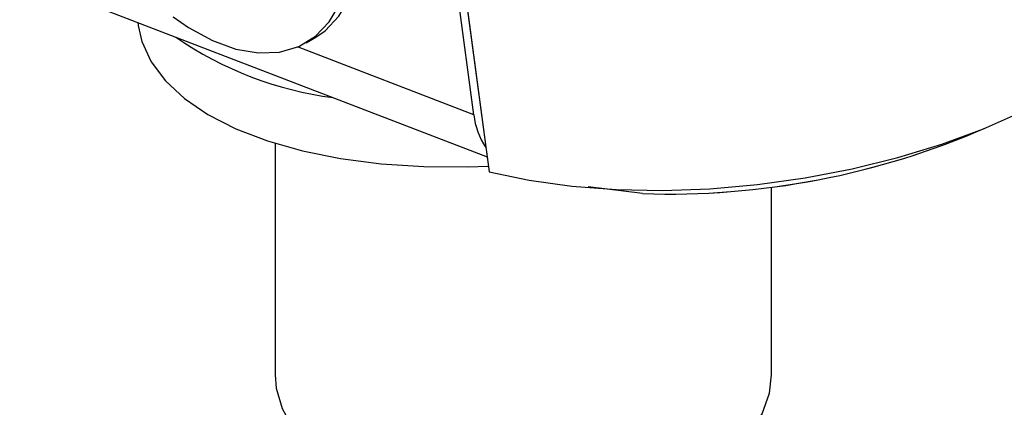
# Model space of a CAD drawing. Units: millimetres. Extents: x 0 to 42, y 0 to 29.8.
# Drawn here: x 36.8 to 37.2, y 21.7 to 21.9 of the extents above; entities that cross this region are included whole.
import ezdxf

# ---------------------------------------------------------------- set-up
doc = ezdxf.new("R2010")
doc.units = ezdxf.units.MM
doc.linetypes.add('PHANTOM', pattern=[1.27, 0.635, -0.127, 0.127, -0.127, 0.127, -0.127])
doc.layers.add('LE_NORM', color=179, linetype='Continuous', lineweight=50)

msp = doc.modelspace()

# ---------------------------------------------------------------- linework, layer by layer
at = {"color": 7, "linetype": 'Continuous', "lineweight": 25}
for p, q in [((36.35839977266698, 22.0371414870654), (36.9985547902773, 21.79129210112551)), ((36.97145457189289, 21.99394427776225), (36.99946407941034, 21.78449254625155)), ((36.99259767626308, 21.8102815387726), (36.9714349372499, 21.96853395813624)), ((36.84044989573167, 21.85201175522311), (36.84062785396961, 21.85068100490383)), ((36.91661613317064, 21.84283277987572), (36.92099453835975, 21.84536037938992)), ((36.90265191040316, 21.79730470755261), (36.90265191040316, 21.69261470429294)), ((37.06901382233543, 21.77461401006849), (37.04442410916995, 21.77768070272633)), ((37.12731857706982, 21.69261470429294), (37.12731857706982, 21.77758485337186))]:
    msp.add_line(p, q, dxfattribs=at)
at = {"color": 8, "linetype": 'Continuous', "lineweight": 25}
msp.add_line((36.99259767626308, 21.8102815387726), (36.91278079577913, 21.84093494383044), dxfattribs=at)
at = {"color": 7, "linetype": 'Continuous', "lineweight": 25, "flags": 128}
for points in [[(36.92099453835975, 21.84536037938992), (36.92525309232263, 21.84827850180588), (36.93153960781963, 21.85482672766523), (36.93640709344601, 21.86318301547484), (36.9397414594642, 21.87315150093091), (36.94146455116078, 21.88449853118324), (36.94153598072683, 21.89695814146003), (36.93995407391387, 21.91023828905664), (36.9367559092768, 21.92402769856915), (36.93201644908411, 21.93800315792596), (36.92584678226571, 21.95183709420477), (36.91839152058267, 21.96520525166434), (36.90982540905005, 21.97779429202411), (36.90034923006188, 21.98930913884804), (36.89018509722199, 21.99947989388611), (36.87957124918945, 22.00806816326055), (36.86875646556626, 22.01487264521631), (36.85799423571434, 22.01973384846356), (36.84753681717979, 22.02253783051834), (36.83762932298976, 22.02321886841784), (36.82850397641087, 22.02176099921091), (36.82100266509615, 22.01857015186606)], [(36.99946407941034, 21.78449254625155), (37.01759488161258, 21.78071652522921), (37.03688956214041, 21.77803553647885), (37.05712209366819, 21.77648098641408), (37.07805546242493, 21.77607108579477), (37.09944444468952, 21.77681063639728), (37.12103847946136, 21.7786909747641), (37.14258460365446, 21.78169007369183), (37.16383041543084, 21.78577280026864), (37.18452703095899, 21.79089132743836), (37.20443199996095, 21.79698569427001), (37.22331214589337, 21.80398450836947), (37.24094629749165, 21.81180578220495), (37.25712787967825, 21.82035789354898), (37.27166733348427, 21.82954065878603), (37.28439433663593, 21.83924650651241), (37.29515979879289, 21.84936173768026), (37.3038376080656, 21.85976785752384), (37.31032610835148, 21.87034296366519), (37.31454929018437, 21.88096317413818), (37.31645768114651, 21.8915040786025), (37.31617512217755, 21.90083537683651)], [(36.85643665336739, 21.85451364618292), (36.86344562606802, 21.84969855710409), (36.87426588158651, 21.84384854941695), (36.88490692872767, 21.84000467808322), (36.89511935036543, 21.83825704018904), (36.90466377599228, 21.83864659888542), (36.91331649236096, 21.8411642232467), (36.92087468713353, 21.84575090229167), (36.92716120263052, 21.85229912815103), (36.93202868825691, 21.86065541596064)], [(36.84062785396961, 21.85068100490383), (36.84228175615843, 21.8434332743473), (36.84648272711459, 21.83426686538644), (36.85293324137736, 21.82562547325528), (36.86154920662854, 21.81762175171558), (36.87221830058466, 21.8103600415177), (36.88480143528972, 21.80393501015945), (36.89913457033943, 21.79843041775038), (36.9150308513987, 21.79391802507075), (36.9322830461337, 21.79045665805994), (36.95066624580221, 21.78809144093042), (36.96994079728309, 21.78685320790461), (36.98985542732116, 21.78675810124362), (36.99911580035604, 21.78709693516937)], [(36.90265191040316, 21.69261470429294), (36.9031200330408, 21.68670060612575), (36.90580376929385, 21.67736093836174), (36.9108145191192, 21.66834637813572), (36.91804548708375, 21.65984905514828), (36.92734255765937, 21.65205007508627), (36.93850757992785, 21.64511565966951), (36.95130259082371, 21.63919360392343), (36.96545488690374, 21.63441012618466), (36.98066283654753, 21.63086717797638), (36.99660230871169, 21.62864027108856), (37.01293358122037, 21.62777686817526), (37.02930858135359, 21.62829537117059), (37.04537830441297, 21.63018472908339), (37.06080025215094, 21.63340467352997), (37.07524573252631, 21.63788657698476), (37.08840686520436, 21.64353491545687), (37.1000031434918, 21.65022930441813), (37.10978741284981, 21.65782706459031), (37.11755113856397, 21.66616626290617), (37.12312885029967, 21.67506916383173), (37.12640166881503, 21.68434601749053), (37.12731857706982, 21.69261470429294)]]:
    msp.add_lwpolyline(points, dxfattribs=at)
at = {"color": 7, "linetype": 'Continuous', "lineweight": 25}
for centre, radius, start, end in [((36.94978657788928, 21.97881697683125), 0.1621264326585166, 235.3819818382886, 262.5997812678755), ((37.02539663161854, 21.81386748823529), 0.03299440113047068, 186.2394349908101, 213.8450679334158), ((37.08086809436393, 22.13274341225349), 0.3583255398024415, 268.1041716728276, 293.6631442710948)]:
    msp.add_arc(centre, radius, start, end, dxfattribs=at)
for points, knots in [([(36.08439691291169, 24.45985546929314), (36.06809713280912, 24.46067808721852), (36.03642640017264, 24.46227644696403), (35.99056681742113, 24.46403380436096), (35.94818304518742, 24.46464774973047), (35.90974962281777, 24.46372392322382), (35.87531596742431, 24.46137800690011), (35.84038290136727, 24.45735083480716), (35.80577416438957, 24.4512103243898), (35.7723897605694, 24.44245998573862), (35.74473798257247, 24.43262654880809), (35.72006708272025, 24.42134353673835), (35.698703598831, 24.40888448185665), (35.68096106538939, 24.39575480701131), (35.66815640084253, 24.38425820060788), (35.65903796165533, 24.37472246090236), (35.6514185504457, 24.36574428763386), (35.64366376318869, 24.35541102022398), (35.63496499763164, 24.34172157134262), (35.62636234209238, 24.32480655534082), (35.61784593281164, 24.30268191645099), (35.61127472794145, 24.27659948635554), (35.60767418505927, 24.24830690898159), (35.60682735136022, 24.22308614881367), (35.60751167915374, 24.20225357245905), (35.60888700561765, 24.18478749372058), (35.61149370274286, 24.16216639798911), (35.61642747283116, 24.13292635768306), (35.62497520587267, 24.0957261069183), (35.63647801270159, 24.05515223535097), (35.65053718599215, 24.01298851355567), (35.66700546734408, 23.96902250865033), (35.68549282489695, 23.92382946571337), (35.7074517818775, 23.8739319088508), (35.73735609308573, 23.80984135249963), (35.77541771739491, 23.73314861473745), (35.82124192452682, 23.64502016972704), (35.86881857508309, 23.55603537644425), (35.91709087702821, 23.46687131925106), (35.96518376342089, 23.37802873452734), (36.01232665574206, 23.28995105161582), (36.05930720544793, 23.20024734821857), (36.10568784368237, 23.10866326158431), (36.15110078484712, 23.01453050285053), (36.19376891416658, 22.92015073005767), (36.23299236995774, 22.82556945085513), (36.26727383838642, 22.73279330685691), (36.29596843445172, 22.64227323012745), (36.31859336765124, 22.55444537969522), (36.3347697960502, 22.46762333677275), (36.34429383178307, 22.3816576836174), (36.34742687411801, 22.29624640396181), (36.34427134241888, 22.21113780478266), (36.3349811020401, 22.12632727476524), (36.31972975698915, 22.04181096902028), (36.2973246677595, 21.95186750709936), (36.26679355904534, 21.85691260820973), (36.22759350748596, 21.75758084579868), (36.18247173681552, 21.6595240670257), (36.13240026330089, 21.5626554883777), (36.07837135936902, 21.46681131897949), (36.0213785443006, 21.37173423438775), (35.96409005137229, 21.279781836722), (35.90766489604643, 21.19059393845067), (35.85317196778701, 21.10398820522174), (35.800011199488, 21.01717093184588), (35.74931198518168, 20.92995606698574), (35.70228397546933, 20.84215521981396), (35.66453010472554, 20.76268244438407), (35.63550193878316, 20.69193235786422), (35.61388086240201, 20.63030952761879), (35.59616634580172, 20.56800471745703), (35.58290051851052, 20.50506096396333), (35.5746411224181, 20.44174244752711), (35.57183278471722, 20.37836128152376), (35.57476790954558, 20.31518718754883), (35.58369516129826, 20.25236041858566), (35.59815232212964, 20.19020204445199), (35.61761445544648, 20.1289271625381), (35.64161802853116, 20.06872830586749), (35.67297756703713, 20.00296130658606), (35.71287917160143, 19.93252572031223), (35.76213895107334, 19.85860556173268), (35.81650586948804, 19.78781420006724), (35.87521606572967, 19.72060152101932), (35.93757605513043, 19.65736436348499), (36.00325416688857, 19.59819470894509), (36.07215506104566, 19.54317477484528), (36.14415071156382, 19.49263734930765), (36.20771859101936, 19.45399446331595), (36.26151566768099, 19.42525507071946), (36.30472517734984, 19.40448239214506), (36.34831513699559, 19.38590733657272), (36.39191957342977, 19.36977869797973), (36.4339028314575, 19.35668404267555), (36.47021352605947, 19.34743711144393), (36.50001508511701, 19.34128466443958), (36.52381909640371, 19.33729448754773), (36.54457245474861, 19.33455283906007), (36.56232603728319, 19.33277376974884), (36.57797472000416, 19.33164236153089), (36.5939342468394, 19.33090165881411), (36.61267471326497, 19.33059930063696), (36.6356380142019, 19.33114537905255), (36.66239494560661, 19.33314339966153), (36.69233680039279, 19.3372510745019), (36.7246361672694, 19.34410472848173), (36.75727972812723, 19.35397201770024), (36.78593090581771, 19.36544474959752), (36.80983233039893, 19.37704183222024), (36.82889237110422, 19.38762550197063), (36.84692951029668, 19.39878963344277), (36.86608664384637, 19.41191534719886), (36.88993742354839, 19.43019809340978), (36.91634053851035, 19.45341365581294), (36.94279237056175, 19.48014835404774), (36.96824327789999, 19.50907936838297), (36.99213854103825, 19.53957283688673), (37.01429626251597, 19.57113501629027), (37.03274026997608, 19.59990301476391), (37.04805425968194, 19.62567003664349), (37.060749439937, 19.64840975013119), (37.07232632810445, 19.67025478374632), (37.08408506918934, 19.69360405885715), (37.09716741909565, 19.72110195816499), (37.11175913063403, 19.75379865383951), (37.12795830067063, 19.79285156658878), (37.14302139535823, 19.83230086948167), (37.15661901668912, 19.87060993583362), (37.16787492533206, 19.90432070799025), (37.17796654372456, 19.93639222344478), (37.18624736963226, 19.96409528876708), (37.19268071244959, 19.98653847736011), (37.19787700215923, 20.00526617485295), (37.20274927815765, 20.02331676126457), (37.20814752135782, 20.04392965565127), (37.21439529329621, 20.06867445869037), (37.22323848429163, 20.10523782695645), (37.23371370063035, 20.15159368434736), (37.24489643078439, 20.20556666714632), (37.25467267794663, 20.25681256420436), (37.26234524611408, 20.30031338726963), (37.26869051749188, 20.33861534344868), (37.27436228449517, 20.3747365785833), (37.28054665968666, 20.41671009550708), (37.28712936396285, 20.46488016378551), (37.29393318168211, 20.51925814364227), (37.30076811989176, 20.5798087287963), (37.30712148762844, 20.64330274228919), (37.31288998031471, 20.70908688817541), (37.31799957107731, 20.77652195932389), (37.32254501754201, 20.84800471515813), (37.32592499384514, 20.91408239252145), (37.32836315708605, 20.9739288588215), (37.33007189212441, 21.027050730561), (37.33134204143056, 21.08122799513436), (37.33214390043197, 21.13627504540241), (37.33244092607021, 21.19146824245021), (37.33244126201421, 21.22815699599779), (37.33244143351628, 21.24688689563806)], [0, 0, 0, 0, 0.005207158004735672, 0.01011759103044184, 0.01464996793116222, 0.01875354457790292, 0.02243996687069847, 0.02575664302732105, 0.03013052294232774, 0.0338938573856211, 0.03714513295226302, 0.03996031566338654, 0.0431321684343216, 0.04572018003961243, 0.04777512105275917, 0.04932303194320683, 0.05051840235233417, 0.05206347982788534, 0.05405693029020384, 0.05651146703970406, 0.05913524192933702, 0.06296565584289175, 0.06667467585843231, 0.06994642043921552, 0.07252403248956635, 0.07455718822265145, 0.07656997638378446, 0.08110132210144314, 0.08566455144662091, 0.0907623655233232, 0.09670918783489783, 0.1020266349085453, 0.1079503778319917, 0.1145129052120108, 0.121741931430959, 0.1332045461317628, 0.1449213899879403, 0.1567204719750361, 0.1685000046065411, 0.1801681507106395, 0.191643510708571, 0.202855267538953, 0.2148198917804908, 0.2265997668365142, 0.2382519315761008, 0.2497019427316351, 0.2608790811532962, 0.2711537414707276, 0.281081011677858, 0.2906381981500826, 0.2999124946282776, 0.309046514832365, 0.3181059813997196, 0.3271535343860901, 0.336247577643204, 0.3454392586655897, 0.3566456562919226, 0.3680023522639497, 0.3795149568734257, 0.3911860222530968, 0.4029976756067039, 0.4149177522278661, 0.4269306236037162, 0.4379802620986072, 0.4490135343186961, 0.4599773743782674, 0.4708205419469507, 0.4814916138768545, 0.4919580321117341, 0.4989758564707277, 0.5059054947407072, 0.5127656030555974, 0.5195869646510589, 0.5263694768933873, 0.533109277756347, 0.5398716443459073, 0.5467185212325634, 0.5536749524189173, 0.5607564454423242, 0.5679672503411677, 0.5753109285019077, 0.5853259051371321, 0.5955688060991136, 0.6059991368314986, 0.6165692441944038, 0.6272289380189483, 0.63794642348813, 0.6488402052630422, 0.6599034074486853, 0.6710888924665438, 0.6773897742023413, 0.6837070420603594, 0.6900337134764563, 0.6963636188315281, 0.7025888227279494, 0.7081617503778979, 0.7120343737529018, 0.7154685795519649, 0.7184702803125281, 0.7210446484273276, 0.7231960234823646, 0.7252978436590818, 0.7280117004574955, 0.7313981694269458, 0.7354150338076187, 0.7399231490535968, 0.7449098368222689, 0.7502874295247286, 0.7553907961892827, 0.7590856704057968, 0.7623799256870939, 0.7652894676048978, 0.7686564567057511, 0.7728510683856787, 0.7787798104174819, 0.7842536278233857, 0.7892623887794673, 0.7953290271962379, 0.8006025511602383, 0.8052521148495897, 0.8092698221589865, 0.8126663207636338, 0.8156225884959011, 0.8190259595894717, 0.8228825569976486, 0.8273916625557529, 0.8326882474024779, 0.8387793412110988, 0.8430077545377541, 0.8475085980166426, 0.8515847652621257, 0.8549885680277276, 0.8577168517299049, 0.859767662739599, 0.8617634550144222, 0.8642076765941183, 0.8671301917586266, 0.8705309494514603, 0.8770441663019004, 0.8831805987645405, 0.8889249563487256, 0.8942762561966503, 0.89764524806209, 0.9015624401540465, 0.9061238256052204, 0.9113256490505062, 0.9171639369029327, 0.9236352858113968, 0.930738226987343, 0.9374733837549154, 0.944699956486673, 0.9524309475847681, 0.9606896842300486, 0.9665076622646939, 0.9725928033052045, 0.9789658177779246, 0.9856529937574842, 0.9926757395365772, 1, 1, 1, 1]), ([(37.29244155919484, 21.24682901043412), (37.29244232236466, 21.22827954889287), (37.29244381553718, 21.19198677909197), (37.29217094605053, 21.13751945900429), (37.29139957508455, 21.08355090489985), (37.29017641267428, 21.03040492478193), (37.28852730068319, 20.97831278406292), (37.28617150388973, 20.91960949441737), (37.28290160449932, 20.85476653574045), (37.27849781786489, 20.78456334643043), (37.27353873401971, 20.71825416289488), (37.26792806331961, 20.65345871574433), (37.26173168436961, 20.59078521335525), (37.255046043305, 20.53086155016389), (37.24836683361097, 20.47687236555426), (37.24187640816024, 20.42886214115768), (37.23574570416304, 20.38682998281842), (37.23011373510878, 20.35063001179531), (37.22485303412134, 20.31860077636973), (37.2196366499533, 20.28834145346414), (37.21407843937102, 20.25761650227987), (37.20801169571616, 20.22571218169837), (37.20139810320335, 20.19268038899113), (37.19419680234829, 20.15858025558021), (37.18647199018324, 20.12396156112577), (37.17867704303909, 20.09092418942976), (37.17160645111782, 20.06246791810192), (37.16571833166733, 20.03973356872077), (37.16066184965186, 20.02082396633244), (37.15509922480282, 20.0006207109072), (37.14862281944821, 19.97793111784439), (37.14075382163789, 19.95151022198039), (37.13176348114302, 19.92269809840607), (37.12166198950127, 19.89203306782728), (37.1088770636491, 19.8553742511267), (37.09424127166943, 19.81633763534022), (37.07810989105828, 19.77681829014039), (37.06355895779036, 19.74376009583827), (37.05052076181467, 19.71602959816941), (37.03883031693599, 19.69257667460728), (37.02815162269088, 19.67224954970158), (37.01758689578269, 19.65307796621141), (37.00606880074466, 19.63319112785813), (36.99260787994568, 19.61126722163873), (36.97696674770428, 19.58747698372719), (36.95876680662081, 19.56191385233595), (36.94110969210808, 19.53933509396846), (36.92453538067706, 19.51987896053784), (36.90984143933633, 19.50380102722621), (36.89384872950095, 19.48762192809918), (36.87653537016612, 19.47157928147469), (36.85875544507265, 19.45665028770932), (36.84210539084786, 19.44403556977055), (36.82773204677111, 19.43411828410069), (36.81485723491024, 19.42592471827727), (36.80170164896001, 19.41820917904714), (36.78704503344858, 19.41040252153621), (36.76710802454888, 19.4009371329154), (36.74128414304663, 19.39076811874897), (36.71097861288374, 19.38194378636429), (36.68113272961912, 19.37594802511104), (36.65359620455715, 19.37248217505861), (36.62909268323272, 19.37091329547799), (36.60832006944387, 19.37061709841927), (36.590869653794, 19.37103536527462), (36.5745389044681, 19.37192923212844), (36.55663359895883, 19.37345553289482), (36.53533738391414, 19.37601441975864), (36.5101701517411, 19.38004145085651), (36.48105459200837, 19.3859895232909), (36.44546967658254, 19.3949758429322), (36.40439052877581, 19.40770210436186), (36.35924799547036, 19.42452937526179), (36.31396848603072, 19.44416410870721), (36.26903067625747, 19.46629585931469), (36.21479821850298, 19.49612667988778), (36.15205697094525, 19.53540392025985), (36.08207518240532, 19.58586771065051), (36.01505050992701, 19.64080079781541), (35.95112542197278, 19.69993540036912), (35.89053063856331, 19.76312719754278), (35.8336832836698, 19.83023415952137), (35.78136758463868, 19.90078684395303), (35.73441539816049, 19.97428123682264), (35.69693465945026, 20.04415579994858), (35.6680499836799, 20.10915046394225), (35.64650467494994, 20.16833897872128), (35.62974427283402, 20.22823376600341), (35.61821626987594, 20.28857848310131), (35.6124997682652, 20.34932936090268), (35.61259790365931, 20.41036129225849), (35.61822554144968, 20.4716360747213), (35.62904979130187, 20.53290243216932), (35.64457849481173, 20.59386871996199), (35.66424709473938, 20.65433516142038), (35.68754704119723, 20.71436055528937), (35.71847073123481, 20.78407965468588), (35.75825644696262, 20.86303635272299), (35.80733230450679, 20.95082588662489), (35.85959133894833, 21.03820079890301), (35.91378307353152, 21.12530441632284), (35.96875893407412, 21.21226647977774), (36.02668989828844, 21.30432000615666), (36.08643739223957, 21.401722711479), (36.14648562245717, 21.50507377277674), (36.20241470363712, 21.60956502223249), (36.24900618349506, 21.70707828854094), (36.28667919220727, 21.79715758486783), (36.31643376039232, 21.87929095488998), (36.34146307870697, 21.96216774107302), (36.36135045995453, 22.04562550387871), (36.3757815016946, 22.12954523328206), (36.38451627429984, 22.21389236375001), (36.38736334054384, 22.29861678004139), (36.38419312540092, 22.38365836704726), (36.37491093184608, 22.46920032065656), (36.35929385462217, 22.55542333414819), (36.33750279291874, 22.64238558487012), (36.30927370584718, 22.73366061166585), (36.27471388361315, 22.82882772085048), (36.23423751011727, 22.92745850716016), (36.19002961884583, 23.0257897060643), (36.14286232400389, 23.12378355212251), (36.0930368932808, 23.22220090457209), (36.03755665396712, 23.32789311410726), (35.97664946828188, 23.44103238089563), (35.91163708815345, 23.56079618248559), (35.84770241642602, 23.68017711623815), (35.79704302987412, 23.77873291845377), (35.76015608891226, 23.85506105936807), (35.73603452701615, 23.90765441174972), (35.71537282362976, 23.955946897967), (35.69820154211511, 23.99930722316935), (35.68427879454272, 24.03793630507918), (35.67326873886788, 24.07209888633651), (35.66473750917348, 24.10230735585907), (35.65805023977546, 24.13006592377079), (35.65378360087368, 24.15190127337416), (35.65114364676749, 24.16877455227831), (35.64958317173789, 24.18076865191658), (35.64835682189153, 24.19282226389544), (35.64742106278714, 24.20608261062846), (35.64687528937577, 24.22351655437151), (35.64760944257142, 24.24602551326935), (35.65076062593946, 24.2692820996983), (35.65606035929819, 24.2902295658345), (35.66242637821522, 24.30746155099203), (35.67002738441366, 24.32244295987673), (35.67760035404991, 24.33412184521137), (35.68430082403185, 24.34280998618134), (35.69130501490201, 24.35076991800219), (35.70052896079981, 24.35985043680993), (35.71399857784445, 24.37082820202565), (35.73094275861879, 24.38176681647044), (35.75133955582452, 24.39210222159017), (35.77515192733648, 24.40148138519375), (35.80499188497325, 24.4101585717631), (35.83688226064516, 24.41647559032366), (35.86995177605897, 24.42079902983271), (35.90335516428279, 24.42346198558426), (35.94146433949045, 24.42470313223849), (35.98445433452542, 24.42423820413896), (36.03199480355831, 24.42245583842648), (36.06516653617005, 24.42077735571386), (36.08238093248122, 24.41990631087111)], [0, 0, 0, 0, 0.007341395414495648, 0.01436373628438356, 0.02104384845112491, 0.02741094732543948, 0.03349134638723793, 0.03930592858364181, 0.04756275366789754, 0.05529667264556883, 0.0625323039259896, 0.06928388265683898, 0.0764159839249339, 0.08292861614860503, 0.08882060838752091, 0.09408878539909868, 0.09872941107626339, 0.102738955686411, 0.1061519773295085, 0.109469511859568, 0.1129477671494712, 0.1165865360906801, 0.1203853980238756, 0.1243436766045548, 0.1284603959966057, 0.1325643565344537, 0.1360966419903296, 0.1386962362369355, 0.1408200010089024, 0.1430164645970438, 0.1461466150340247, 0.1492655844455534, 0.152961307288482, 0.1571298748662826, 0.1611365747279452, 0.167396314573818, 0.172854701541749, 0.1775209282659372, 0.1814815861874964, 0.1849741103163731, 0.1880191879772834, 0.1907884891799424, 0.1939456076440095, 0.1975524349197893, 0.2016005133087407, 0.2060877043708256, 0.2111495256141351, 0.214254393831767, 0.2175493552182414, 0.2210314376625097, 0.2246978859226005, 0.2285137315853312, 0.2319328641688473, 0.2346219578500605, 0.2368934483169659, 0.2393325168117582, 0.2420374986572739, 0.2449848810562182, 0.2501075694360983, 0.2554582449956614, 0.2603800003309244, 0.2648153953903876, 0.2687320119908411, 0.2719818330605149, 0.2745367121475673, 0.2768270245067393, 0.2794856884467755, 0.2826978304287803, 0.2864726711016608, 0.2908208980937647, 0.2957542765754205, 0.3023853917615592, 0.3091715929915018, 0.3159656400249893, 0.3227577819673166, 0.3295373015051503, 0.3407762200938174, 0.3518941539415841, 0.3628366181036877, 0.3736273979778729, 0.3843696343724277, 0.3950085606037056, 0.4054845724650553, 0.4157402637103398, 0.425722952379513, 0.4330135262981782, 0.4401406359035484, 0.4470994713165783, 0.4538938199578024, 0.4605507385960007, 0.4671570828007665, 0.4737996344149288, 0.4805250188934256, 0.487301685545244, 0.4941607218662448, 0.5011229488503182, 0.5081974075917535, 0.5189668567315241, 0.5299530267397415, 0.5411030360305292, 0.5523557540700652, 0.5636476724007677, 0.5749172729468176, 0.5880982229698084, 0.601161010117875, 0.614081918142272, 0.6268300940718414, 0.6363698997420293, 0.645817160414648, 0.6551668182254066, 0.6644125473436121, 0.6735903348301289, 0.6827440972886377, 0.6919222038105542, 0.7011758518663938, 0.7105587571667605, 0.7202009586841119, 0.7301663892806941, 0.7404363782396876, 0.7522611970759758, 0.7643700064739196, 0.7766927634050937, 0.7891525866120989, 0.8018024276976012, 0.8148784661369458, 0.8307233250390473, 0.8468540734436436, 0.8630397534899634, 0.8790114712550445, 0.8867893731187336, 0.8938708483120806, 0.9002679866458121, 0.9060120621808215, 0.9111382487911991, 0.9156083588047293, 0.9195565269042739, 0.9231032678082405, 0.9266122493070635, 0.9282030645953693, 0.929788653714779, 0.9313673346517639, 0.9329876513848979, 0.935060337256902, 0.9383437000324716, 0.9420728041355383, 0.9446150010554564, 0.9472001345535266, 0.9496021952526681, 0.9514604715607364, 0.9528023461562702, 0.9539672656393153, 0.9555999470933484, 0.957741984207009, 0.9604529594772169, 0.9629264163129481, 0.9658547837807614, 0.9693370956660063, 0.9735019191600427, 0.9767329290543489, 0.9803875296308158, 0.9845245940100608, 0.9892048951223388, 0.9943979045122584, 1, 1, 1, 1])]:
    msp.add_open_spline(points, degree=3, knots=knots, dxfattribs=at)
at = {"layer": 'LE_NORM', "linetype": 'PHANTOM', "lineweight": 18}
for p, q in [((36.35839977266699, 22.0371414870654), (36.9985547902773, 21.79129210112551)), ((36.97145457189289, 21.99394427776225), (36.99946407941034, 21.78449254625155)), ((36.99259767626308, 21.8102815387726), (36.9714349372499, 21.96853395813624)), ((36.84044989573167, 21.85201175522311), (36.84062785396961, 21.85068100490383)), ((36.91661613317064, 21.84283277987572), (36.92099453835975, 21.84536037938992)), ((36.99259767626308, 21.8102815387726), (36.91278079577913, 21.84093494383044)), ((36.90265191040316, 21.79730470755261), (36.90265191040316, 21.69261470429294)), ((37.06901382233543, 21.77461401006849), (37.04442410916995, 21.77768070272633)), ((37.12731857706982, 21.69261470429294), (37.12731857706982, 21.77758485337186))]:
    msp.add_line(p, q, dxfattribs=at)
at = {"layer": 'LE_NORM', "linetype": 'PHANTOM', "lineweight": 18, "flags": 128}
for points in [[(36.92099453835975, 21.84536037938992), (36.92525309232263, 21.84827850180588), (36.93153960781963, 21.85482672766523), (36.93640709344601, 21.86318301547484), (36.9397414594642, 21.87315150093091), (36.94146455116078, 21.88449853118324), (36.94153598072683, 21.89695814146003), (36.93995407391387, 21.91023828905664), (36.9367559092768, 21.92402769856915), (36.93201644908411, 21.93800315792596), (36.92584678226571, 21.95183709420477), (36.91839152058267, 21.96520525166434), (36.90982540905005, 21.97779429202411), (36.90034923006188, 21.98930913884804), (36.89018509722199, 21.99947989388611), (36.87957124918945, 22.00806816326055), (36.86875646556626, 22.01487264521631), (36.85799423571434, 22.01973384846356), (36.84753681717979, 22.02253783051834), (36.83762932298976, 22.02321886841784), (36.82850397641087, 22.02176099921091), (36.82100266509615, 22.01857015186606)], [(36.85643665336739, 21.85451364618292), (36.86344562606802, 21.84969855710409), (36.87426588158651, 21.84384854941695), (36.88490692872767, 21.84000467808322), (36.89511935036543, 21.83825704018904), (36.90466377599228, 21.83864659888542), (36.91331649236096, 21.8411642232467), (36.92087468713353, 21.84575090229167), (36.92716120263052, 21.85229912815103), (36.93202868825691, 21.86065541596064), (36.93536305427509, 21.87062390141671), (36.93708614597168, 21.88197093166904), (36.93715757553773, 21.89443054194582), (36.93557566872476, 21.90771068954243), (36.9323775040877, 21.92150009905495), (36.927638043895, 21.93547555841175), (36.92146837707661, 21.94930949469057), (36.91401311539357, 21.96267765215013), (36.90544700386095, 21.97526669250991), (36.89597082487277, 21.98678153933384), (36.88580669203289, 21.99695229437191), (36.87519284400035, 22.00554056374635), (36.86437806037715, 22.01234504570211), (36.85361583052523, 22.01720624894936), (36.84315841199068, 22.02001023100414), (36.83325091780065, 22.02069126890363), (36.82412557122176, 22.01923339969671), (36.81599626264353, 22.01567079460193), (36.80905353616895, 22.0100869580632), (36.80905353616895, 22.0100869580632)], [(36.99946407941034, 21.78449254625155), (37.01759488161258, 21.78071652522921), (37.03688956214041, 21.77803553647885), (37.05712209366819, 21.77648098641408), (37.07805546242493, 21.77607108579477), (37.09944444468952, 21.77681063639728), (37.12103847946136, 21.7786909747641), (37.14258460365446, 21.78169007369183), (37.16383041543084, 21.78577280026864), (37.18452703095899, 21.79089132743836), (37.20443199996095, 21.79698569427001), (37.22331214589337, 21.80398450836947), (37.24094629749165, 21.81180578220495), (37.25712787967825, 21.82035789354898), (37.27166733348427, 21.82954065878603), (37.28439433663593, 21.83924650651241), (37.29515979879289, 21.84936173768026), (37.3038376080656, 21.85976785752384), (37.31032610835148, 21.87034296366519), (37.31454929018437, 21.88096317413818), (37.31645768114651, 21.8915040786025), (37.31617512217755, 21.90083537683651)], [(36.84062785396961, 21.85068100490383), (36.84228175615843, 21.8434332743473), (36.84648272711459, 21.83426686538644), (36.85293324137736, 21.82562547325528), (36.86154920662854, 21.81762175171558), (36.87221830058466, 21.8103600415177), (36.88480143528972, 21.80393501015945), (36.89913457033943, 21.79843041775038), (36.9150308513987, 21.79391802507075), (36.9322830461337, 21.79045665805994), (36.95066624580221, 21.78809144093042), (36.96994079728309, 21.78685320790461), (36.98985542732116, 21.78675810124362), (36.99911580035604, 21.78709693516937)], [(36.90265191040316, 21.69261470429294), (36.9031200330408, 21.68670060612575), (36.90580376929385, 21.67736093836174), (36.9108145191192, 21.66834637813572), (36.91804548708375, 21.65984905514828), (36.92734255765937, 21.65205007508627), (36.93850757992785, 21.64511565966951), (36.95130259082371, 21.63919360392343), (36.96545488690374, 21.63441012618466), (36.98066283654753, 21.63086717797638), (36.99660230871169, 21.62864027108856), (37.01293358122037, 21.62777686817526), (37.02930858135359, 21.62829537117059), (37.04537830441297, 21.63018472908339), (37.06080025215094, 21.63340467352997), (37.07524573252631, 21.63788657698476), (37.08840686520436, 21.64353491545687), (37.1000031434918, 21.65022930441813), (37.10978741284981, 21.65782706459031), (37.11755113856397, 21.66616626290617), (37.12312885029967, 21.67506916383173), (37.12640166881503, 21.68434601749053), (37.12731857706982, 21.69261470429294)]]:
    msp.add_lwpolyline(points, dxfattribs=at)
at = {"layer": 'LE_NORM', "linetype": 'PHANTOM', "lineweight": 18}
for centre, radius, start, end in [((36.94978657788928, 21.97881697683125), 0.1621264326585166, 235.3819818382886, 262.5997812678755), ((37.02539663161854, 21.81386748823529), 0.03299440113047068, 186.2394349908101, 213.8450679334158), ((37.08086809436393, 22.13274341225349), 0.3583255398024415, 268.1041716728276, 293.6631442710948)]:
    msp.add_arc(centre, radius, start, end, dxfattribs=at)
for points, knots in [([(36.08439691291169, 24.45985546929314), (36.06809713280913, 24.46067808721851), (36.03642640017265, 24.46227644696403), (35.99056681742114, 24.46403380436096), (35.94818304518742, 24.46464774973046), (35.90974962281778, 24.46372392322382), (35.87531596742431, 24.4613780069001), (35.84038290136727, 24.45735083480715), (35.80577416438958, 24.4512103243898), (35.77238976056941, 24.44245998573861), (35.74473798257247, 24.43262654880808), (35.72006708272026, 24.42134353673834), (35.69870359883101, 24.40888448185665), (35.6809610653894, 24.3957548070113), (35.66815640084253, 24.38425820060788), (35.65903796165533, 24.37472246090235), (35.6514185504457, 24.36574428763385), (35.6436637631887, 24.35541102022397), (35.63496499763165, 24.34172157134261), (35.62636234209238, 24.32480655534082), (35.61784593281164, 24.30268191645099), (35.61127472794146, 24.27659948635554), (35.60767418505928, 24.24830690898158), (35.60682735136023, 24.22308614881366), (35.60751167915375, 24.20225357245905), (35.60888700561766, 24.18478749372057), (35.61149370274286, 24.1621663979891), (35.61642747283116, 24.13292635768305), (35.62497520587268, 24.0957261069183), (35.63647801270159, 24.05515223535097), (35.65053718599216, 24.01298851355566), (35.66700546734409, 23.96902250865033), (35.68549282489695, 23.92382946571337), (35.70745178187751, 23.87393190885079), (35.73735609308574, 23.80984135249962), (35.77541771739492, 23.73314861473745), (35.82124192452682, 23.64502016972703), (35.8688185750831, 23.55603537644424), (35.91709087702822, 23.46687131925106), (35.9651837634209, 23.37802873452733), (36.01232665574207, 23.28995105161581), (36.05930720544793, 23.20024734821856), (36.10568784368237, 23.1086632615843), (36.15110078484712, 23.01453050285053), (36.19376891416658, 22.92015073005767), (36.23299236995775, 22.82556945085513), (36.26727383838642, 22.7327933068569), (36.29596843445172, 22.64227323012744), (36.31859336765125, 22.55444537969521), (36.3347697960502, 22.46762333677274), (36.34429383178308, 22.38165768361739), (36.34742687411801, 22.2962464039618), (36.34427134241889, 22.21113780478265), (36.3349811020401, 22.12632727476524), (36.31972975698915, 22.04181096902027), (36.2973246677595, 21.95186750709935), (36.26679355904535, 21.85691260820973), (36.22759350748596, 21.75758084579867), (36.18247173681552, 21.65952406702569), (36.13240026330089, 21.5626554883777), (36.07837135936902, 21.46681131897948), (36.0213785443006, 21.37173423438774), (35.9640900513723, 21.27978183672199), (35.90766489604643, 21.19059393845066), (35.85317196778701, 21.10398820522173), (35.800011199488, 21.01717093184587), (35.74931198518169, 20.92995606698573), (35.70228397546934, 20.84215521981396), (35.66453010472554, 20.76268244438405), (35.63550193878316, 20.69193235786421), (35.61388086240201, 20.63030952761878), (35.59616634580172, 20.56800471745703), (35.58290051851052, 20.50506096396332), (35.57464112241811, 20.4417424475271), (35.57183278471723, 20.37836128152376), (35.57476790954558, 20.31518718754882), (35.58369516129827, 20.25236041858566), (35.59815232212965, 20.19020204445198), (35.61761445544649, 20.1289271625381), (35.64161802853116, 20.06872830586748), (35.67297756703713, 20.00296130658605), (35.71287917160143, 19.93252572031222), (35.76213895107334, 19.85860556173267), (35.81650586948805, 19.78781420006723), (35.87521606572967, 19.72060152101931), (35.93757605513044, 19.65736436348498), (36.00325416688857, 19.59819470894508), (36.07215506104566, 19.54317477484527), (36.14415071156382, 19.49263734930765), (36.20771859101936, 19.45399446331595), (36.261515667681, 19.42525507071945), (36.30472517734985, 19.40448239214506), (36.34831513699559, 19.38590733657271), (36.39191957342977, 19.36977869797972), (36.43390283145751, 19.35668404267554), (36.47021352605947, 19.34743711144392), (36.50001508511702, 19.34128466443957), (36.52381909640371, 19.33729448754773), (36.54457245474861, 19.33455283906007), (36.5623260372832, 19.33277376974884), (36.57797472000416, 19.33164236153088), (36.5939342468394, 19.33090165881411), (36.61267471326497, 19.33059930063695), (36.63563801420191, 19.33114537905254), (36.66239494560661, 19.33314339966153), (36.69233680039279, 19.33725107450189), (36.7246361672694, 19.34410472848172), (36.75727972812724, 19.35397201770023), (36.78593090581771, 19.36544474959751), (36.80983233039894, 19.37704183222023), (36.82889237110422, 19.38762550197062), (36.84692951029669, 19.39878963344276), (36.86608664384638, 19.41191534719885), (36.88993742354839, 19.43019809340977), (36.91634053851036, 19.45341365581293), (36.94279237056175, 19.48014835404773), (36.96824327789999, 19.50907936838296), (36.99213854103826, 19.53957283688672), (37.01429626251597, 19.57113501629026), (37.03274026997609, 19.5999030147639), (37.04805425968195, 19.62567003664349), (37.060749439937, 19.64840975013118), (37.07232632810446, 19.67025478374631), (37.08408506918935, 19.69360405885715), (37.09716741909565, 19.72110195816499), (37.11175913063403, 19.7537986538395), (37.12795830067063, 19.79285156658878), (37.14302139535823, 19.83230086948166), (37.15661901668913, 19.87060993583362), (37.16787492533206, 19.90432070799024), (37.17796654372457, 19.93639222344477), (37.18624736963227, 19.96409528876707), (37.1926807124496, 19.9865384773601), (37.19787700215924, 20.00526617485294), (37.20274927815766, 20.02331676126456), (37.20814752135783, 20.04392965565126), (37.21439529329622, 20.06867445869037), (37.22323848429163, 20.10523782695644), (37.23371370063036, 20.15159368434735), (37.24489643078439, 20.20556666714631), (37.25467267794664, 20.25681256420435), (37.26234524611409, 20.30031338726962), (37.26869051749188, 20.33861534344867), (37.27436228449517, 20.3747365785833), (37.28054665968667, 20.41671009550708), (37.28712936396286, 20.46488016378551), (37.29393318168211, 20.51925814364226), (37.30076811989176, 20.5798087287963), (37.30712148762845, 20.64330274228918), (37.31288998031471, 20.7090868881754), (37.31799957107731, 20.77652195932389), (37.32254501754202, 20.84800471515812), (37.32592499384514, 20.91408239252145), (37.32836315708606, 20.97392885882149), (37.33007189212441, 21.02705073056099), (37.33134204143056, 21.08122799513435), (37.33214390043198, 21.13627504540241), (37.33244092607022, 21.1914682424502), (37.33244126201421, 21.22815699599778), (37.33244143351628, 21.24688689563806)], [0, 0, 0, 0, 0.005207158004735671, 0.01011759103044184, 0.01464996793116222, 0.01875354457790292, 0.02243996687069847, 0.02575664302732105, 0.03013052294232773, 0.03389385738562109, 0.03714513295226301, 0.03996031566338653, 0.0431321684343216, 0.04572018003961242, 0.04777512105275916, 0.04932303194320682, 0.05051840235233417, 0.05206347982788533, 0.05405693029020384, 0.05651146703970406, 0.059135241929337, 0.06296565584289174, 0.0666746758584323, 0.0699464204392155, 0.07252403248956633, 0.07455718822265144, 0.07656997638378445, 0.08110132210144312, 0.0856645514466209, 0.09076236552332319, 0.09670918783489782, 0.1020266349085453, 0.1079503778319917, 0.1145129052120108, 0.121741931430959, 0.1332045461317628, 0.1449213899879403, 0.1567204719750361, 0.1685000046065411, 0.1801681507106394, 0.191643510708571, 0.202855267538953, 0.2148198917804908, 0.2265997668365141, 0.2382519315761007, 0.2497019427316351, 0.2608790811532962, 0.2711537414707276, 0.2810810116778579, 0.2906381981500825, 0.2999124946282776, 0.3090465148323649, 0.3181059813997195, 0.3271535343860901, 0.3362475776432039, 0.3454392586655896, 0.3566456562919225, 0.3680023522639496, 0.3795149568734256, 0.3911860222530968, 0.4029976756067038, 0.4149177522278661, 0.4269306236037161, 0.4379802620986072, 0.4490135343186961, 0.4599773743782674, 0.4708205419469506, 0.4814916138768544, 0.4919580321117341, 0.4989758564707276, 0.5059054947407071, 0.5127656030555974, 0.5195869646510588, 0.5263694768933872, 0.533109277756347, 0.5398716443459073, 0.5467185212325633, 0.5536749524189172, 0.5607564454423241, 0.5679672503411677, 0.5753109285019077, 0.5853259051371321, 0.5955688060991134, 0.6059991368314985, 0.6165692441944037, 0.6272289380189483, 0.6379464234881299, 0.6488402052630421, 0.6599034074486851, 0.6710888924665437, 0.6773897742023411, 0.6837070420603593, 0.6900337134764561, 0.696363618831528, 0.7025888227279493, 0.7081617503778977, 0.7120343737529017, 0.7154685795519647, 0.718470280312528, 0.7210446484273275, 0.7231960234823644, 0.7252978436590817, 0.7280117004574954, 0.7313981694269457, 0.7354150338076186, 0.7399231490535967, 0.7449098368222687, 0.7502874295247285, 0.7553907961892828, 0.7590856704057968, 0.7623799256870939, 0.7652894676048978, 0.7686564567057511, 0.7728510683856787, 0.7787798104174819, 0.7842536278233857, 0.7892623887794673, 0.795329027196238, 0.8006025511602383, 0.8052521148495898, 0.8092698221589866, 0.8126663207636339, 0.8156225884959012, 0.8190259595894717, 0.8228825569976486, 0.827391662555753, 0.8326882474024779, 0.8387793412110988, 0.8430077545377541, 0.8475085980166426, 0.8515847652621257, 0.8549885680277276, 0.8577168517299049, 0.859767662739599, 0.8617634550144222, 0.8642076765941183, 0.8671301917586266, 0.8705309494514603, 0.8770441663019004, 0.8831805987645405, 0.8889249563487256, 0.8942762561966504, 0.89764524806209, 0.9015624401540466, 0.9061238256052204, 0.9113256490505062, 0.9171639369029329, 0.9236352858113969, 0.930738226987343, 0.9374733837549154, 0.944699956486673, 0.9524309475847681, 0.9606896842300486, 0.9665076622646939, 0.9725928033052046, 0.9789658177779246, 0.9856529937574842, 0.9926757395365772, 1, 1, 1, 1]), ([(37.29244155919484, 21.24682901043411), (37.29244232236466, 21.22827954889287), (37.29244381553719, 21.19198677909196), (37.29217094605054, 21.13751945900428), (37.29139957508455, 21.08355090489984), (37.29017641267429, 21.03040492478193), (37.28852730068319, 20.97831278406291), (37.28617150388974, 20.91960949441737), (37.28290160449932, 20.85476653574045), (37.27849781786489, 20.78456334643042), (37.27353873401972, 20.71825416289487), (37.26792806331961, 20.65345871574433), (37.26173168436961, 20.59078521335525), (37.25504604330501, 20.53086155016388), (37.24836683361097, 20.47687236555426), (37.24187640816024, 20.42886214115768), (37.23574570416305, 20.38682998281842), (37.23011373510879, 20.3506300117953), (37.22485303412134, 20.31860077636972), (37.21963664995331, 20.28834145346413), (37.21407843937102, 20.25761650227986), (37.20801169571617, 20.22571218169837), (37.20139810320336, 20.19268038899112), (37.1941968023483, 20.1585802555802), (37.18647199018324, 20.12396156112576), (37.17867704303909, 20.09092418942975), (37.17160645111783, 20.06246791810191), (37.16571833166734, 20.03973356872076), (37.16066184965187, 20.02082396633243), (37.15509922480282, 20.00062071090719), (37.14862281944822, 19.97793111784438), (37.1407538216379, 19.95151022198037), (37.13176348114303, 19.92269809840606), (37.12166198950128, 19.89203306782728), (37.10887706364911, 19.8553742511267), (37.09424127166944, 19.81633763534021), (37.07810989105829, 19.77681829014038), (37.06355895779036, 19.74376009583827), (37.05052076181467, 19.71602959816941), (37.038830316936, 19.69257667460728), (37.02815162269089, 19.67224954970157), (37.01758689578269, 19.6530779662114), (37.00606880074466, 19.63319112785812), (36.99260787994568, 19.61126722163873), (36.97696674770429, 19.58747698372719), (36.95876680662082, 19.56191385233594), (36.94110969210809, 19.53933509396846), (36.92453538067706, 19.51987896053783), (36.90984143933633, 19.5038010272262), (36.89384872950095, 19.48762192809917), (36.87653537016612, 19.47157928147469), (36.85875544507266, 19.45665028770932), (36.84210539084787, 19.44403556977054), (36.82773204677112, 19.43411828410068), (36.81485723491024, 19.42592471827727), (36.80170164896002, 19.41820917904714), (36.78704503344859, 19.4104025215362), (36.76710802454888, 19.4009371329154), (36.74128414304663, 19.39076811874896), (36.71097861288374, 19.38194378636429), (36.68113272961913, 19.37594802511104), (36.65359620455716, 19.37248217505861), (36.62909268323273, 19.37091329547798), (36.60832006944388, 19.37061709841926), (36.59086965379401, 19.37103536527462), (36.5745389044681, 19.37192923212843), (36.55663359895883, 19.37345553289481), (36.53533738391415, 19.37601441975864), (36.51017015174111, 19.38004145085651), (36.48105459200837, 19.3859895232909), (36.44546967658254, 19.39497584293219), (36.40439052877581, 19.40770210436185), (36.35924799547037, 19.42452937526178), (36.31396848603073, 19.44416410870721), (36.26903067625748, 19.46629585931468), (36.21479821850298, 19.49612667988778), (36.15205697094525, 19.53540392025985), (36.08207518240532, 19.58586771065051), (36.01505050992701, 19.64080079781541), (35.95112542197278, 19.69993540036911), (35.89053063856332, 19.76312719754277), (35.83368328366981, 19.83023415952137), (35.78136758463869, 19.90078684395302), (35.73441539816049, 19.97428123682263), (35.69693465945026, 20.04415579994858), (35.66804998367991, 20.10915046394225), (35.64650467494995, 20.16833897872127), (35.62974427283402, 20.2282337660034), (35.61821626987595, 20.28857848310131), (35.6124997682652, 20.34932936090267), (35.61259790365932, 20.41036129225848), (35.61822554144968, 20.4716360747213), (35.62904979130187, 20.53290243216931), (35.64457849481174, 20.59386871996199), (35.66424709473939, 20.65433516142037), (35.68754704119724, 20.71436055528936), (35.71847073123482, 20.78407965468588), (35.75825644696262, 20.86303635272298), (35.80733230450679, 20.95082588662488), (35.85959133894833, 21.038200798903), (35.91378307353153, 21.12530441632283), (35.96875893407413, 21.21226647977773), (36.02668989828845, 21.30432000615665), (36.08643739223958, 21.40172271147899), (36.14648562245718, 21.50507377277674), (36.20241470363713, 21.60956502223248), (36.24900618349506, 21.70707828854093), (36.28667919220727, 21.79715758486783), (36.31643376039233, 21.87929095488998), (36.34146307870697, 21.96216774107301), (36.36135045995453, 22.04562550387871), (36.3757815016946, 22.12954523328206), (36.38451627429985, 22.21389236375), (36.38736334054384, 22.29861678004139), (36.38419312540093, 22.38365836704726), (36.37491093184609, 22.46920032065655), (36.35929385462217, 22.55542333414818), (36.33750279291875, 22.64238558487011), (36.30927370584718, 22.73366061166584), (36.27471388361315, 22.82882772085047), (36.23423751011728, 22.92745850716016), (36.19002961884583, 23.02578970606429), (36.14286232400389, 23.12378355212251), (36.0930368932808, 23.22220090457208), (36.03755665396712, 23.32789311410725), (35.97664946828189, 23.44103238089563), (35.91163708815346, 23.56079618248559), (35.84770241642602, 23.68017711623814), (35.79704302987412, 23.77873291845377), (35.76015608891227, 23.85506105936806), (35.73603452701616, 23.90765441174971), (35.71537282362976, 23.95594689796699), (35.69820154211511, 23.99930722316935), (35.68427879454273, 24.03793630507917), (35.67326873886789, 24.07209888633649), (35.66473750917348, 24.10230735585906), (35.65805023977546, 24.13006592377078), (35.65378360087369, 24.15190127337416), (35.65114364676749, 24.16877455227831), (35.64958317173789, 24.18076865191657), (35.64835682189154, 24.19282226389543), (35.64742106278715, 24.20608261062845), (35.64687528937578, 24.22351655437151), (35.64760944257142, 24.24602551326934), (35.65076062593947, 24.26928209969829), (35.65606035929819, 24.29022956583449), (35.66242637821522, 24.30746155099203), (35.67002738441367, 24.32244295987672), (35.67760035404991, 24.33412184521136), (35.68430082403186, 24.34280998618133), (35.69130501490201, 24.35076991800218), (35.70052896079982, 24.35985043680992), (35.71399857784445, 24.37082820202564), (35.73094275861879, 24.38176681647043), (35.75133955582452, 24.39210222159016), (35.77515192733648, 24.40148138519375), (35.80499188497326, 24.4101585717631), (35.83688226064517, 24.41647559032366), (35.86995177605898, 24.42079902983271), (35.90335516428279, 24.42346198558425), (35.94146433949045, 24.42470313223848), (35.98445433452543, 24.42423820413895), (36.03199480355832, 24.42245583842647), (36.06516653617005, 24.42077735571385), (36.08238093248123, 24.4199063108711)], [0, 0, 0, 0, 0.007341395414495648, 0.01436373628438356, 0.02104384845112492, 0.02741094732543949, 0.03349134638723794, 0.03930592858364183, 0.04756275366789755, 0.05529667264556884, 0.0625323039259896, 0.06928388265683898, 0.0764159839249339, 0.08292861614860504, 0.08882060838752093, 0.09408878539909869, 0.09872941107626342, 0.1027389556864111, 0.1061519773295085, 0.1094695118595681, 0.1129477671494713, 0.1165865360906801, 0.1203853980238756, 0.1243436766045548, 0.1284603959966057, 0.1325643565344537, 0.1360966419903297, 0.1386962362369355, 0.1408200010089024, 0.1430164645970438, 0.1461466150340247, 0.1492655844455534, 0.152961307288482, 0.1571298748662827, 0.1611365747279452, 0.167396314573818, 0.1728547015417491, 0.1775209282659372, 0.1814815861874964, 0.1849741103163731, 0.1880191879772834, 0.1907884891799424, 0.1939456076440095, 0.1975524349197893, 0.2016005133087407, 0.2060877043708257, 0.2111495256141352, 0.214254393831767, 0.2175493552182415, 0.2210314376625098, 0.2246978859226005, 0.2285137315853312, 0.2319328641688474, 0.2346219578500606, 0.2368934483169659, 0.2393325168117583, 0.2420374986572739, 0.2449848810562182, 0.2501075694360984, 0.2554582449956615, 0.2603800003309246, 0.2648153953903877, 0.2687320119908411, 0.2719818330605149, 0.2745367121475674, 0.2768270245067394, 0.2794856884467756, 0.2826978304287804, 0.2864726711016609, 0.2908208980937648, 0.2957542765754205, 0.3023853917615593, 0.3091715929915019, 0.3159656400249893, 0.3227577819673167, 0.3295373015051504, 0.3407762200938174, 0.3518941539415841, 0.3628366181036877, 0.373627397977873, 0.3843696343724278, 0.3950085606037057, 0.4054845724650554, 0.4157402637103399, 0.4257229523795131, 0.4330135262981783, 0.4401406359035485, 0.4470994713165784, 0.4538938199578025, 0.4605507385960008, 0.4671570828007665, 0.4737996344149289, 0.4805250188934257, 0.4873016855452441, 0.4941607218662449, 0.5011229488503183, 0.5081974075917535, 0.5189668567315242, 0.5299530267397417, 0.5411030360305292, 0.5523557540700653, 0.5636476724007679, 0.5749172729468177, 0.5880982229698085, 0.6011610101178751, 0.614081918142272, 0.6268300940718414, 0.6363698997420293, 0.645817160414648, 0.6551668182254067, 0.6644125473436121, 0.6735903348301288, 0.6827440972886377, 0.6919222038105541, 0.7011758518663938, 0.7105587571667605, 0.7202009586841119, 0.7301663892806941, 0.7404363782396876, 0.7522611970759758, 0.7643700064739195, 0.7766927634050937, 0.7891525866120989, 0.8018024276976012, 0.8148784661369458, 0.8307233250390472, 0.8468540734436435, 0.8630397534899634, 0.8790114712550445, 0.8867893731187336, 0.8938708483120806, 0.9002679866458121, 0.9060120621808215, 0.9111382487911991, 0.9156083588047293, 0.9195565269042739, 0.9231032678082405, 0.9266122493070635, 0.9282030645953692, 0.929788653714779, 0.9313673346517638, 0.9329876513848979, 0.935060337256902, 0.9383437000324716, 0.9420728041355383, 0.9446150010554564, 0.9472001345535266, 0.9496021952526681, 0.9514604715607364, 0.9528023461562702, 0.9539672656393153, 0.9555999470933484, 0.957741984207009, 0.9604529594772169, 0.9629264163129481, 0.9658547837807614, 0.9693370956660063, 0.9735019191600426, 0.9767329290543489, 0.9803875296308158, 0.9845245940100608, 0.9892048951223388, 0.9943979045122584, 1, 1, 1, 1])]:
    msp.add_open_spline(points, degree=3, knots=knots, dxfattribs=at)

doc.saveas('drawing.dxf')
